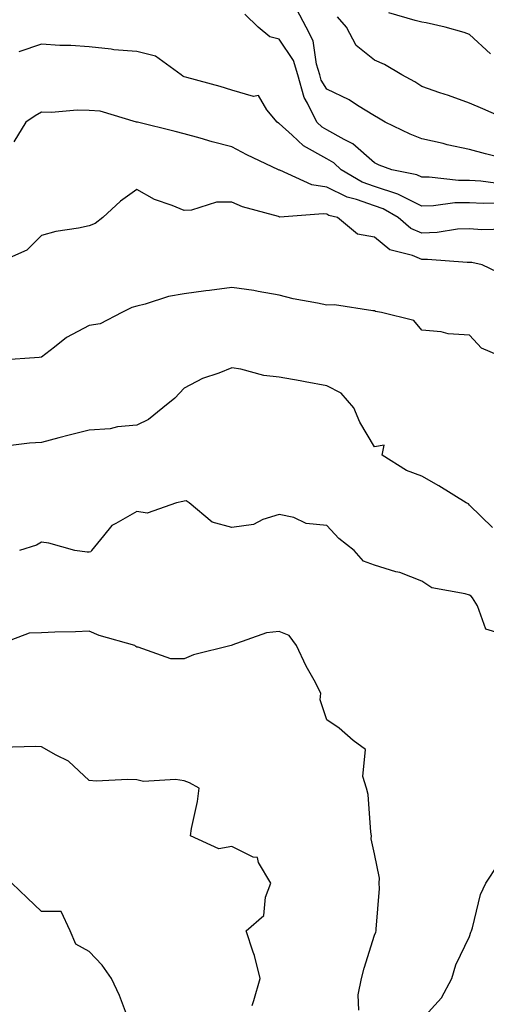
# Model space of a CAD drawing. Units: inches. Extents: x 1042403 to 1043918, y 7221338 to 7223978.
# Drawn here: x 1043673 to 1043772, y 7221466 to 7221673 of the extents above; entities that cross this region are included whole.
import ezdxf

# ---------------------------------------------------------------- set-up
doc = ezdxf.new("R2010")
doc.units = ezdxf.units.IN
doc.header["$MEASUREMENT"] = 0
doc.layers.add('Contour_10427221', color=7, linetype='Continuous', true_color=0xb28c49)

msp = doc.modelspace()

# ---------------------------------------------------------------- linework, layer by layer
at = {"layer": 'Contour_10427221'}
for points in [[(1043775.71, 7221644.26, 2967), (1043771.45, 7221645.32, 2967), (1043768.05, 7221646.2, 2967), (1043763.34, 7221647.21, 2967), (1043762.54, 7221647.43, 2967), (1043758.05, 7221648.46, 2967), (1043755.59, 7221649.46, 2967), (1043750.35, 7221651.92, 2967), (1043748.93, 7221652.8, 2967), (1043748.05, 7221653.31, 2967), (1043744.5, 7221655.47, 2967), (1043742.76, 7221656.63, 2967), (1043738.05, 7221658.87, 2967), (1043736.88, 7221660.75, 2967), (1043736.55, 7221661.92, 2967), (1043735.86, 7221664.11, 2967), (1043735.2, 7221669.07, 2967), (1043733.67, 7221671.92, 2967), (1043731.76, 7221675.63, 2967)], [(1043775.06, 7221638.93, 2968), (1043770.45, 7221639.52, 2968), (1043768.05, 7221639.67, 2968), (1043765.78, 7221639.65, 2968), (1043759.59, 7221640.38, 2968), (1043758.05, 7221640.36, 2968), (1043757, 7221640.87, 2968), (1043751.72, 7221641.92, 2968), (1043749.07, 7221642.94, 2968), (1043748.05, 7221643.38, 2968), (1043743.54, 7221647.41, 2968), (1043741.68, 7221648.29, 2968), (1043738.05, 7221650.36, 2968), (1043737.05, 7221650.92, 2968), (1043735.98, 7221651.92, 2968), (1043734.01, 7221655.96, 2968), (1043733.26, 7221657.13, 2968), (1043731.94, 7221661.92, 2968), (1043731.02, 7221664.89, 2968), (1043728.05, 7221669.42, 2968), (1043726.04, 7221669.91, 2968), (1043723.64, 7221671.92, 2968), (1043720.82, 7221674.69, 2968)], [(1043777.27, 7221651.92, 2966), (1043770.88, 7221654.75, 2966), (1043768.05, 7221655.92, 2966), (1043763.66, 7221657.53, 2966), (1043761.82, 7221658.15, 2966), (1043758.05, 7221659.46, 2966), (1043756.53, 7221660.4, 2966), (1043753.83, 7221661.92, 2966), (1043750.2, 7221664.07, 2966), (1043748.05, 7221664.99, 2966), (1043744.22, 7221668.09, 2966), (1043742.21, 7221671.92, 2966), (1043740.26, 7221674.13, 2966)], [(1043772.46, 7221666.33, 2965), (1043768.05, 7221670.38, 2965), (1043766.92, 7221670.79, 2965), (1043762.93, 7221671.92, 2965), (1043758.97, 7221672.84, 2965), (1043758.05, 7221672.97, 2965), (1043756.66, 7221673.31, 2965), (1043751.1, 7221674.97, 2965)], [(1043775.08, 7221634.89, 2969), (1043770.96, 7221634.83, 2969), (1043768.05, 7221635.01, 2969), (1043764.98, 7221634.99, 2969), (1043760.49, 7221634.36, 2969), (1043758.05, 7221634.32, 2969), (1043753.38, 7221636.59, 2969), (1043752.97, 7221636.84, 2969), (1043748.05, 7221638.44, 2969), (1043745.49, 7221639.36, 2969), (1043741.08, 7221641.92, 2969), (1043739.5, 7221643.37, 2969), (1043738.05, 7221644.21, 2969), (1043733.13, 7221647, 2969), (1043730.75, 7221649.22, 2969), (1043728.05, 7221651.67, 2969), (1043727.89, 7221651.76, 2969), (1043727.58, 7221651.92, 2969), (1043725.45, 7221654.52, 2969), (1043723.71, 7221657.58, 2969), (1043722.62, 7221657.35, 2969), (1043718.05, 7221658.7, 2969), (1043715.61, 7221659.48, 2969), (1043708.62, 7221661.35, 2969), (1043708.05, 7221661.51, 2969), (1043707.78, 7221661.65, 2969), (1043707.41, 7221661.92, 2969), (1043701.98, 7221665.85, 2969), (1043698.05, 7221666.82, 2969), (1043693.26, 7221667.13, 2969), (1043692.66, 7221667.31, 2969), (1043688.05, 7221667.76, 2969), (1043684.18, 7221668.05, 2969), (1043681.9, 7221668.07, 2969), (1043678.05, 7221668.33, 2969), (1043673.26, 7221666.71, 2969)], [(1043775.57, 7221629.44, 2970), (1043770.67, 7221629.3, 2970), (1043768.05, 7221629.52, 2970), (1043765.55, 7221629.42, 2970), (1043761.25, 7221628.72, 2970), (1043758.05, 7221628.6, 2970), (1043755.73, 7221629.6, 2970), (1043753.05, 7221631.92, 2970), (1043749.89, 7221633.76, 2970), (1043748.05, 7221634.36, 2970), (1043744.26, 7221635.71, 2970), (1043742.31, 7221636.18, 2970), (1043738.05, 7221638.31, 2970), (1043734.91, 7221638.78, 2970), (1043728.13, 7221641.84, 2970), (1043728.05, 7221641.86, 2970), (1043728.01, 7221641.88, 2970), (1043727.91, 7221641.92, 2970), (1043721.19, 7221645.06, 2970), (1043718.05, 7221646.76, 2970), (1043713.93, 7221647.8, 2970), (1043711.37, 7221648.6, 2970), (1043708.05, 7221649.52, 2970), (1043706.14, 7221650.01, 2970), (1043698.21, 7221651.92, 2970), (1043698.09, 7221651.96, 2970), (1043698.05, 7221651.98, 2970), (1043697.99, 7221651.98, 2970), (1043690.39, 7221654.26, 2970), (1043688.05, 7221654.4, 2970), (1043685.53, 7221654.44, 2970), (1043680.1, 7221653.97, 2970), (1043678.05, 7221654.03, 2970), (1043676.66, 7221653.31, 2970), (1043674.73, 7221651.92, 2970), (1043672.19, 7221647.78, 2970)], [(1043775.73, 7221619.6, 2971), (1043770.76, 7221621.92, 2971), (1043768.54, 7221622.41, 2971), (1043768.05, 7221622.45, 2971), (1043767.56, 7221622.41, 2971), (1043759.22, 7221623.09, 2971), (1043758.05, 7221623.05, 2971), (1043756.06, 7221623.91, 2971), (1043751.27, 7221625.14, 2971), (1043748.05, 7221627.76, 2971), (1043744.51, 7221628.38, 2971), (1043740.28, 7221631.92, 2971), (1043738.48, 7221632.35, 2971), (1043738.05, 7221632.58, 2971), (1043737.29, 7221632.68, 2971), (1043728.13, 7221632, 2971), (1043728.05, 7221632.02, 2971), (1043727.89, 7221632.08, 2971), (1043720.3, 7221634.17, 2971), (1043718.05, 7221635.16, 2971), (1043714.83, 7221635.14, 2971), (1043709.55, 7221633.42, 2971), (1043708.05, 7221633.4, 2971), (1043705.51, 7221634.46, 2971), (1043701.82, 7221635.69, 2971), (1043698.05, 7221637.76, 2971), (1043694.61, 7221635.36, 2971), (1043690.96, 7221631.92, 2971), (1043689.3, 7221630.67, 2971), (1043688.05, 7221630.18, 2971), (1043685.78, 7221629.65, 2971), (1043681.02, 7221628.95, 2971), (1043678.05, 7221628.09, 2971), (1043674.92, 7221625.05, 2971), (1043668.23, 7221622.1, 2971)], [(1043776.53, 7221601.92, 2972), (1043770.57, 7221604.44, 2972), (1043768.05, 7221607.17, 2972), (1043763.58, 7221607.45, 2972), (1043762.09, 7221607.88, 2972), (1043758.05, 7221608.23, 2972), (1043756.35, 7221610.22, 2972), (1043749.53, 7221611.92, 2972), (1043748.28, 7221612.15, 2972), (1043748.05, 7221612.27, 2972), (1043747.72, 7221612.25, 2972), (1043739.67, 7221613.54, 2972), (1043738.05, 7221613.44, 2972), (1043736.06, 7221613.91, 2972), (1043730.94, 7221614.81, 2972), (1043728.05, 7221615.57, 2972), (1043723.64, 7221616.33, 2972), (1043722.7, 7221616.57, 2972), (1043718.05, 7221617.21, 2972), (1043713.4, 7221616.57, 2972), (1043712.6, 7221616.47, 2972), (1043708.05, 7221615.87, 2972), (1043704.71, 7221615.26, 2972), (1043699.81, 7221613.68, 2972), (1043698.05, 7221613.27, 2972), (1043697, 7221612.97, 2972), (1043694.91, 7221611.92, 2972), (1043690.39, 7221609.58, 2972), (1043688.05, 7221609.19, 2972), (1043683.28, 7221606.69, 2972), (1043680.75, 7221604.62, 2972), (1043678.05, 7221602.55, 2972), (1043677.5, 7221602.47, 2972), (1043669.44, 7221601.92, 2972)], [(1043772.87, 7221566.74, 2973), (1043768.05, 7221571.45, 2973), (1043767.82, 7221571.69, 2973), (1043767.39, 7221571.92, 2973), (1043761.59, 7221575.46, 2973), (1043758.05, 7221577.49, 2973), (1043754.83, 7221578.7, 2973), (1043749.67, 7221581.92, 2973), (1043750.14, 7221584.01, 2973), (1043748.05, 7221583.66, 2973), (1043745, 7221588.87, 2973), (1043743.75, 7221591.92, 2973), (1043741.1, 7221594.97, 2973), (1043738.05, 7221596.49, 2973), (1043733.5, 7221597.37, 2973), (1043732.42, 7221597.55, 2973), (1043728.05, 7221598.35, 2973), (1043724.81, 7221598.68, 2973), (1043719.94, 7221600.03, 2973), (1043718.05, 7221600.28, 2973), (1043715.3, 7221599.17, 2973), (1043711.92, 7221598.05, 2973), (1043708.05, 7221596.02, 2973), (1043706.08, 7221593.89, 2973), (1043703.56, 7221591.92, 2973), (1043700.53, 7221589.44, 2973), (1043698.05, 7221588.21, 2973), (1043694.01, 7221587.88, 2973), (1043692.48, 7221587.49, 2973), (1043688.05, 7221587.21, 2973), (1043683.83, 7221586.14, 2973), (1043681.68, 7221585.55, 2973), (1043678.05, 7221584.6, 2973), (1043675.49, 7221584.48, 2973), (1043669.89, 7221583.76, 2973)], [(1043775.92, 7221544.05, 2974), (1043771.47, 7221545.34, 2974), (1043769.73, 7221550.24, 2974), (1043768.69, 7221551.92, 2974), (1043768.4, 7221552.27, 2974), (1043768.05, 7221552.49, 2974), (1043767.17, 7221552.8, 2974), (1043760.14, 7221554.01, 2974), (1043758.05, 7221555.46, 2974), (1043753.38, 7221557.25, 2974), (1043752.54, 7221557.43, 2974), (1043748.05, 7221558.8, 2974), (1043745.75, 7221559.62, 2974), (1043743.79, 7221561.92, 2974), (1043740.57, 7221564.44, 2974), (1043738.05, 7221567.17, 2974), (1043733.69, 7221567.56, 2974), (1043731.12, 7221568.85, 2974), (1043728.05, 7221569.46, 2974), (1043724.57, 7221568.44, 2974), (1043722.64, 7221567.33, 2974), (1043718.05, 7221566.74, 2974), (1043713.95, 7221567.82, 2974), (1043709.07, 7221571.92, 2974), (1043708.44, 7221572.31, 2974), (1043708.05, 7221572.27, 2974), (1043707.76, 7221572.21, 2974), (1043706.39, 7221571.92, 2974), (1043700.24, 7221569.73, 2974), (1043698.05, 7221570.1, 2974), (1043693.69, 7221567.56, 2974), (1043692.8, 7221567.17, 2974), (1043691.1, 7221564.97, 2974), (1043688.54, 7221561.92, 2974), (1043688.38, 7221561.59, 2974), (1043688.05, 7221561.53, 2974), (1043687.66, 7221561.53, 2974), (1043685.02, 7221561.92, 2974), (1043679.55, 7221563.42, 2974), (1043678.05, 7221563.64, 2974), (1043676.98, 7221562.99, 2974), (1043673.42, 7221561.92, 2974)], [(1043744.75, 7221465.22, 2975), (1043744.63, 7221468.5, 2975), (1043745.35, 7221471.92, 2975), (1043745.92, 7221474.05, 2975), (1043748.05, 7221481.02, 2975), (1043748.34, 7221481.63, 2975), (1043748.44, 7221481.92, 2975), (1043748.4, 7221482.27, 2975), (1043749.12, 7221490.85, 2975), (1043749.07, 7221491.92, 2975), (1043749.14, 7221493.01, 2975), (1043748.05, 7221498.13, 2975), (1043747.39, 7221501.26, 2975), (1043747.44, 7221501.92, 2975), (1043747.31, 7221502.66, 2975), (1043746.72, 7221510.59, 2975), (1043746.41, 7221511.92, 2975), (1043745.61, 7221514.36, 2975), (1043746.16, 7221520.03, 2975), (1043743.58, 7221521.92, 2975), (1043740.67, 7221524.54, 2975), (1043738.05, 7221526.31, 2975), (1043736.62, 7221530.49, 2975), (1043736.82, 7221531.92, 2975), (1043735.37, 7221534.6, 2975), (1043733.67, 7221537.55, 2975), (1043731.66, 7221541.92, 2975), (1043730.12, 7221543.99, 2975), (1043728.05, 7221544.85, 2975), (1043725.39, 7221544.58, 2975), (1043718.09, 7221541.96, 2975), (1043718.05, 7221541.94, 2975), (1043718.01, 7221541.96, 2975), (1043717.89, 7221541.92, 2975), (1043710.02, 7221539.95, 2975), (1043708.05, 7221539.13, 2975), (1043705.22, 7221539.09, 2975), (1043698.38, 7221541.59, 2975), (1043698.05, 7221541.57, 2975), (1043697.87, 7221541.74, 2975), (1043697.68, 7221541.92, 2975), (1043690.16, 7221544.03, 2975), (1043688.05, 7221544.95, 2975), (1043685.2, 7221544.77, 2975), (1043680.86, 7221544.73, 2975), (1043678.05, 7221544.58, 2975), (1043675.43, 7221544.54, 2975), (1043668.54, 7221541.92, 2975)], [(1043722.37, 7221466.24, 2976), (1043722.66, 7221467.31, 2976), (1043724.05, 7221471.92, 2976), (1043722.84, 7221476.71, 2976), (1043722.54, 7221477.43, 2976), (1043721.08, 7221481.92, 2976), (1043724.79, 7221485.18, 2976), (1043725.16, 7221489.03, 2976), (1043726.29, 7221491.92, 2976), (1043723.69, 7221496.28, 2976), (1043723.44, 7221497.31, 2976), (1043722.56, 7221497.41, 2976), (1043718.05, 7221499.67, 2976), (1043715.32, 7221499.19, 2976), (1043709.36, 7221501.92, 2976), (1043709.59, 7221503.46, 2976), (1043710.84, 7221509.13, 2976), (1043711.21, 7221511.92, 2976), (1043709.18, 7221513.05, 2976), (1043708.05, 7221513.48, 2976), (1043706.23, 7221513.74, 2976), (1043699.48, 7221513.35, 2976), (1043698.05, 7221513.66, 2976), (1043696.21, 7221513.76, 2976), (1043689.53, 7221513.4, 2976), (1043688.05, 7221513.52, 2976), (1043683.73, 7221517.6, 2976), (1043681.14, 7221518.83, 2976), (1043678.05, 7221520.61, 2976), (1043676.78, 7221520.65, 2976), (1043669.53, 7221520.44, 2976)], [(1043758.05, 7221463.27, 2974), (1043762.15, 7221467.82, 2974), (1043764.36, 7221471.92, 2974), (1043765.22, 7221474.75, 2974), (1043768.05, 7221480.75, 2974), (1043768.36, 7221481.61, 2974), (1043768.48, 7221481.92, 2974), (1043768.69, 7221482.56, 2974), (1043770.39, 7221489.58, 2974), (1043771.49, 7221491.92, 2974), (1043774.07, 7221495.9, 2974)], [(1043696.12, 7221463.85, 2977), (1043694.46, 7221468.33, 2977), (1043692.74, 7221471.92, 2977), (1043690.8, 7221474.67, 2977), (1043688.05, 7221477.6, 2977), (1043685.26, 7221479.13, 2977), (1043684.03, 7221481.92, 2977), (1043682.15, 7221486.02, 2977), (1043678.05, 7221486, 2977), (1043674.98, 7221488.85, 2977), (1043671.76, 7221491.92, 2977)]]:
    msp.add_polyline3d(points, dxfattribs=at)

doc.saveas('drawing.dxf')
